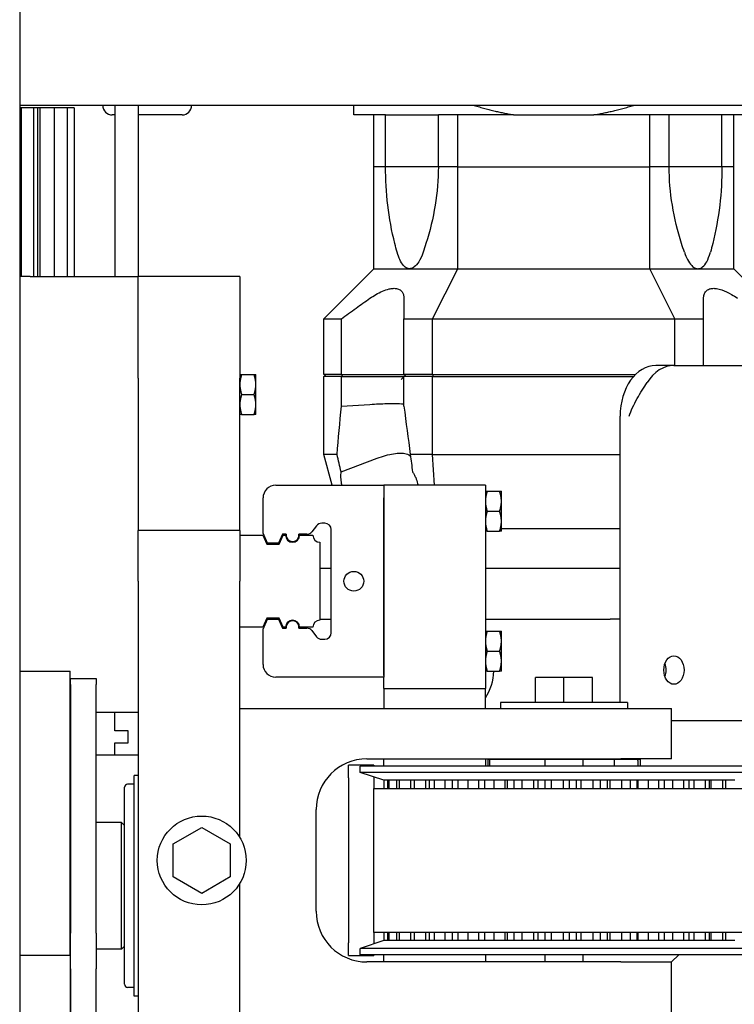
# Model space of a CAD drawing. Units: inches. Extents: x -44 to 366, y 56 to 349.
# Drawn here: x 205 to 212, y 126 to 135 of the extents above; entities that cross this region are included whole.
import ezdxf

# ---------------------------------------------------------------- set-up
doc = ezdxf.new("R2010")
doc.units = ezdxf.units.IN
doc.header["$LTSCALE"] = 25
doc.header["$MEASUREMENT"] = 0
doc.layers.add('FAI-VIS', color=7, linetype='Continuous', lineweight=30)

msp = doc.modelspace()

# ---------------------------------------------------------------- linework, layer by layer
at = {"layer": 'FAI-VIS'}
for p, q in [((205.205, 150.0731), (205.205, 79.4481)), ((229.4871, 134.6356), (205.205, 134.6356)), ((205.2191, 134.6101), (205.205, 134.6101)), ((205.2191, 134.6101), (205.2191, 132.9491)), ((205.3422, 134.6101), (205.2191, 134.6101)), ((205.3422, 134.6101), (205.3422, 132.9491)), ((205.3804, 134.6101), (205.3422, 134.6101)), ((205.3804, 134.6101), (205.3804, 132.9491)), ((205.4044, 134.6101), (205.3804, 134.6101)), ((205.4044, 134.6101), (205.4044, 132.9491)), ((205.543, 134.6101), (205.4044, 134.6101)), ((205.543, 134.6101), (205.543, 132.9491)), ((205.6731, 134.6101), (205.543, 134.6101)), ((205.6731, 134.6101), (205.6731, 132.9491)), ((205.7424, 134.6101), (205.6731, 134.6101)), ((205.7424, 134.6101), (205.7424, 132.9491)), ((206.14, 134.6356), (206.14, 132.9491)), ((206.3723, 134.6356), (206.3723, 132.9491)), ((206.14, 134.5418), (206.1162, 134.5418)), ((206.8037, 134.5418), (206.3723, 134.5418)), ((208.691, 134.5426), (208.4941, 134.5426)), ((208.807, 134.5426), (208.691, 134.5426)), ((208.691, 134.0308), (208.691, 134.5426)), ((208.807, 134.5426), (209.3266, 134.5426)), ((208.807, 134.0308), (208.807, 134.5426)), ((209.5177, 134.5426), (209.3266, 134.5426)), ((209.3266, 134.0308), (209.3266, 134.5426)), ((210.0669, 134.5426), (209.5177, 134.5426)), ((209.5177, 134.0308), (209.5177, 134.5426)), ((210.0669, 134.5426), (210.8583, 134.5426)), ((211.4075, 134.5426), (210.8583, 134.5426)), ((211.5986, 134.5426), (211.4075, 134.5426)), ((211.4075, 134.0308), (211.4075, 134.5426)), ((212.1182, 134.5426), (211.5986, 134.5426)), ((211.5986, 134.0308), (211.5986, 134.5426)), ((212.2343, 134.5426), (212.1182, 134.5426)), ((212.1182, 134.0308), (212.1182, 134.5426)), ((212.4311, 134.5426), (212.2343, 134.5426)), ((212.2343, 134.0308), (212.2343, 134.5426)), ((208.807, 134.0308), (208.691, 134.0308)), ((208.691, 133.0269), (208.691, 134.0308)), ((208.807, 134.0308), (208.691, 134.0308)), ((209.0707, 134.0308), (208.807, 134.0308)), ((209.3266, 134.0308), (209.0707, 134.0308)), ((209.5177, 134.0308), (209.3266, 134.0308)), ((209.5177, 134.0308), (209.3266, 134.0308)), ((209.5177, 134.0308), (211.4075, 134.0308)), ((209.5177, 133.0269), (209.5177, 134.0308)), ((209.5177, 134.0308), (211.4075, 134.0308)), ((211.5986, 134.0308), (211.4075, 134.0308)), ((211.4075, 133.0269), (211.4075, 134.0308)), ((211.5986, 134.0308), (211.4075, 134.0308)), ((211.8546, 134.0308), (211.5986, 134.0308)), ((212.1182, 134.0308), (211.8546, 134.0308)), ((212.2343, 134.0308), (212.1182, 134.0308)), ((212.2343, 134.0308), (212.1182, 134.0308)), ((212.2343, 133.0269), (212.2343, 134.0308)), ((208.1988, 132.5347), (208.691, 133.0269)), ((209.2693, 132.5347), (209.5177, 133.0269)), ((209.5177, 133.0269), (211.4075, 133.0269)), ((211.656, 132.5347), (211.4075, 133.0269)), ((212.7264, 132.5347), (212.2343, 133.0269)), ((205.3084, 132.9491), (205.205, 132.9491)), ((205.3084, 132.9491), (206.3723, 132.9491)), ((206.3723, 132.9442), (206.3723, 132.9491)), ((207.3723, 132.9491), (206.3723, 132.9491)), ((206.3723, 132.4491), (206.3723, 132.9442)), ((207.3723, 132.9491), (207.3723, 132.4491)), ((208.1988, 131.9835), (208.1988, 132.5347)), ((208.3713, 131.9835), (208.3713, 132.5347)), ((208.9878, 131.9835), (208.9878, 132.5347)), ((209.2693, 132.5347), (211.656, 132.5347)), ((209.2693, 131.9835), (209.2693, 132.5347)), ((211.656, 132.0741), (211.656, 132.5347)), ((211.9374, 132.0741), (211.9374, 132.5347)), ((206.3723, 131.9491), (206.3723, 132.4491)), ((207.3723, 132.4491), (207.3723, 131.9491)), ((207.3899, 131.9844), (207.5122, 131.9844)), ((207.5298, 131.886), (207.5298, 131.9844)), ((208.3713, 131.9835), (208.1988, 131.9835)), ((208.3713, 131.9835), (208.6532, 131.9835)), ((208.6532, 131.9835), (208.9878, 131.9835)), ((209.0074, 131.9835), (208.9877, 131.9639)), ((209.2693, 131.9835), (208.9878, 131.9835)), ((209.2693, 131.9835), (211.266, 131.9835)), ((211.6457, 132.0741), (211.4689, 132.0741)), ((211.6457, 132.0741), (213.0599, 132.0741)), ((206.3723, 131.9491), (206.3723, 130.4491)), ((207.3723, 130.4491), (207.3723, 131.9491)), ((207.5298, 131.6892), (207.5298, 131.886)), ((208.1988, 131.1961), (208.1988, 131.9639)), ((208.3713, 131.9639), (208.1988, 131.9639)), ((208.3713, 131.9639), (208.6531, 131.9639)), ((208.3713, 131.6721), (208.3713, 131.9639)), ((209.2693, 131.9639), (208.9877, 131.9639)), ((208.9877, 131.6721), (208.9877, 131.9639)), ((209.2693, 131.9639), (211.2475, 131.9639)), ((209.2693, 131.1961), (209.2693, 131.9639)), ((207.3899, 131.7876), (207.5122, 131.7876)), ((207.5298, 131.5907), (207.5298, 131.6892)), ((208.3713, 131.6721), (208.6531, 131.6905)), ((207.3899, 131.5907), (207.5122, 131.5907)), ((211.1154, 128.7541), (211.1154, 131.5741)), ((208.2805, 130.8939), (208.1988, 131.1961)), ((208.3289, 131.1961), (208.1988, 131.1961)), ((208.3693, 131.0251), (208.7233, 131.1603)), ((209.2693, 131.1961), (209.0498, 131.1961)), ((209.2693, 131.1961), (211.1154, 131.1961)), ((209.2899, 130.8939), (209.2693, 131.1961)), ((207.7257, 130.8939), (208.7896, 130.8939)), ((209.7896, 130.8939), (208.7896, 130.8939)), ((208.7896, 130.8939), (208.7896, 129.0042)), ((209.7896, 130.8939), (209.7896, 130.7689)), ((209.8072, 130.8351), (209.9295, 130.8351)), ((209.9471, 130.7367), (209.9471, 130.8351)), ((207.6007, 130.4213), (207.6007, 130.7689)), ((208.7896, 129.0189), (208.7896, 130.7689)), ((209.7896, 130.7689), (209.7896, 129.0189)), ((209.9471, 130.5398), (209.9471, 130.7367)), ((209.8072, 130.6382), (209.9295, 130.6382)), ((209.9471, 130.4414), (209.9471, 130.5398)), ((206.3723, 129.9491), (206.3723, 130.4491)), ((207.3723, 130.4491), (206.3723, 130.4491)), ((207.3723, 130.4491), (207.3723, 129.9491)), ((208.1281, 130.4957), (208.0817, 130.4361)), ((208.2089, 130.5199), (208.1778, 130.5199)), ((208.2719, 129.4412), (208.2719, 130.4569)), ((209.8072, 130.4414), (209.9295, 130.4414)), ((209.9471, 130.4678), (211.1154, 130.4678)), ((207.3723, 130.4018), (207.5982, 130.4018)), ((207.5982, 130.4018), (207.6364, 130.3133)), ((207.643, 130.3233), (207.6007, 130.4213)), ((207.7912, 130.4118), (207.753, 130.3233)), ((207.7596, 130.3133), (207.7977, 130.4018)), ((207.8293, 130.4118), (207.7912, 130.4118)), ((207.7977, 130.4018), (207.8217, 130.4018)), ((208.032, 130.4118), (207.9527, 130.4118)), ((207.9603, 130.4018), (208.0904, 130.4018)), ((208.1597, 130.3325), (208.1597, 129.5657)), ((207.6364, 130.3133), (207.7596, 130.3133)), ((207.753, 130.3233), (207.643, 130.3233)), ((208.2719, 130.0741), (208.1597, 130.0741)), ((211.1154, 130.0741), (209.7896, 130.0741)), ((206.3723, 129.9491), (206.3723, 124.4491)), ((207.3723, 127.4244), (207.3723, 129.9491)), ((207.6364, 129.5849), (207.5982, 129.4963)), ((207.6007, 129.4769), (207.643, 129.5749)), ((207.6317, 129.5741), (207.6426, 129.5741)), ((207.7596, 129.5849), (207.6364, 129.5849)), ((207.643, 129.5749), (207.753, 129.5749)), ((207.753, 129.5749), (207.7912, 129.4863)), ((207.7533, 129.5741), (207.7642, 129.5741)), ((207.7977, 129.4963), (207.7596, 129.5849)), ((208.1597, 129.5741), (208.2719, 129.5741)), ((209.7896, 129.5741), (210.6652, 129.5741)), ((210.6652, 129.5741), (211.0187, 129.5741)), ((211.1154, 129.5741), (211.0187, 129.5741)), ((207.5982, 129.4963), (207.3723, 129.4963)), ((207.6007, 129.1292), (207.6007, 129.4769)), ((207.7912, 129.4863), (207.8293, 129.4863)), ((207.8217, 129.4963), (207.7977, 129.4963)), ((207.9527, 129.4863), (208.032, 129.4863)), ((208.0904, 129.4963), (207.9603, 129.4963)), ((208.0817, 129.4621), (208.1281, 129.4025)), ((208.1778, 129.3782), (208.2089, 129.3782)), ((209.8072, 129.4571), (209.9295, 129.4571)), ((209.9471, 129.3587), (209.9471, 129.4571)), ((209.9471, 129.1618), (209.9471, 129.3587)), ((209.8072, 129.2602), (209.9295, 129.2602)), ((209.9471, 129.0634), (209.9471, 129.1618)), ((205.205, 129.0647), (205.7025, 129.0647)), ((205.7025, 126.2655), (205.7025, 129.0647)), ((205.7063, 128.9302), (205.7063, 128.9907)), ((205.7063, 128.9907), (205.9563, 128.9907)), ((205.9563, 128.9907), (205.9563, 128.9302)), ((208.7896, 129.0042), (207.7257, 129.0042)), ((208.7896, 128.8939), (208.7896, 129.0042)), ((209.7896, 129.0189), (209.7896, 128.8939)), ((209.8072, 129.0634), (209.9295, 129.0634)), ((210.5626, 128.9997), (210.2816, 128.9997)), ((210.2816, 128.7541), (210.2816, 128.9997)), ((210.8436, 128.9997), (210.5626, 128.9997)), ((210.5626, 128.7541), (210.5626, 128.9997)), ((210.8436, 128.7541), (210.8436, 128.9997)), ((205.7063, 128.9302), (205.7063, 126.4839)), ((205.9563, 126.4839), (205.9563, 128.9302)), ((208.7896, 128.8939), (208.7896, 128.6966)), ((208.7896, 128.8939), (209.7896, 128.8939)), ((209.7896, 128.6966), (209.7896, 128.8939)), ((207.3723, 128.6966), (211.1226, 128.6966)), ((211.1876, 128.7541), (209.9376, 128.7541)), ((209.9376, 128.7541), (209.9376, 128.6966)), ((211.1226, 128.6966), (211.6226, 128.6966)), ((211.1876, 128.7541), (211.1876, 128.6966)), ((211.6226, 128.1991), (211.6226, 128.6966)), ((205.7025, 128.6581), (205.7063, 128.6581)), ((205.9563, 128.6581), (206.3723, 128.6581)), ((206.14, 128.4763), (206.14, 128.6581)), ((213.0599, 128.5741), (211.6226, 128.5741)), ((206.2739, 128.4763), (206.14, 128.4763)), ((206.2739, 128.3582), (206.2739, 128.4763)), ((206.14, 128.3582), (206.2739, 128.3582)), ((206.14, 128.2401), (206.14, 128.3582)), ((205.7025, 128.2401), (205.7063, 128.2401)), ((205.9563, 128.2401), (206.3723, 128.2401)), ((208.6226, 128.1991), (211.1226, 128.1991)), ((208.7896, 128.1291), (208.7896, 128.1991)), ((209.7896, 128.1991), (209.7896, 128.1291)), ((209.8327, 128.1291), (209.8327, 128.1991)), ((210.3751, 128.1991), (210.3751, 128.1291)), ((210.7501, 128.1991), (210.7501, 128.1291)), ((211.6226, 128.1991), (211.1226, 128.1991)), ((211.2894, 128.1843), (211.2894, 128.1991)), ((208.4412, 128.0116), (208.4412, 128.1366)), ((208.6912, 128.1366), (208.4412, 128.1366)), ((212.5676, 128.1291), (208.5576, 128.1291)), ((208.5576, 128.0666), (208.5576, 128.1291)), ((208.6912, 128.1366), (208.6912, 128.1291)), ((211.3126, 128.1916), (209.8126, 128.1916)), ((209.8126, 128.1916), (209.8126, 128.1291)), ((211.061, 128.1291), (211.061, 128.1843)), ((211.2894, 128.1843), (211.2894, 128.1291)), ((211.3126, 128.1916), (211.3126, 128.1291)), ((206.3323, 125.8626), (206.3323, 128.0356)), ((206.3723, 128.0356), (206.3323, 128.0356)), ((208.4412, 128.0116), (208.4412, 126.3866)), ((212.5676, 128.0666), (208.5576, 128.0666)), ((208.7896, 127.9891), (208.5576, 128.0666)), ((208.6912, 128.022), (208.6912, 128.0116)), ((208.6912, 128.0116), (208.6912, 127.9078)), ((206.2373, 125.9791), (206.2373, 127.9191)), ((206.3323, 127.9491), (206.2673, 127.9491)), ((208.6912, 127.9078), (212.434, 127.9078)), ((208.6912, 126.4904), (208.6912, 127.9078)), ((208.7903, 127.9891), (208.7896, 127.9891)), ((208.7903, 127.9891), (208.7903, 127.9078)), ((208.7939, 127.9891), (208.7903, 127.9891)), ((208.7939, 127.9078), (208.7939, 127.9891)), ((208.826, 127.9891), (208.7939, 127.9891)), ((208.826, 127.9891), (208.826, 127.9078)), ((208.8422, 127.9891), (208.826, 127.9891)), ((208.8422, 127.9078), (208.8422, 127.9891)), ((208.9145, 127.9891), (208.8422, 127.9891)), ((208.9145, 127.9891), (208.9145, 127.9078)), ((208.9428, 127.9891), (208.9145, 127.9891)), ((208.9428, 127.9078), (208.9428, 127.9891)), ((209.053, 127.9891), (208.9428, 127.9891)), ((209.053, 127.9891), (209.053, 127.9078)), ((209.0926, 127.9891), (209.053, 127.9891)), ((209.0926, 127.9078), (209.0926, 127.9891)), ((209.2374, 127.9891), (209.0926, 127.9891)), ((209.203, 127.9078), (209.203, 127.9891)), ((209.2374, 127.9891), (209.2374, 127.9078)), ((209.287, 127.9891), (209.2374, 127.9891)), ((209.287, 127.9078), (209.287, 127.9891)), ((209.4621, 127.9891), (209.287, 127.9891)), ((209.3939, 127.9078), (209.3939, 127.9891)), ((209.4621, 127.9891), (209.4621, 127.9078)), ((209.5202, 127.9891), (209.4621, 127.9891)), ((209.5202, 127.9078), (209.5202, 127.9891)), ((209.7202, 127.9891), (209.5202, 127.9891)), ((209.6203, 127.9078), (209.6203, 127.9891)), ((209.7202, 127.9891), (209.7202, 127.9078)), ((209.7851, 127.9891), (209.7202, 127.9891)), ((209.7851, 127.9078), (209.7851, 127.9891)), ((210.0039, 127.9891), (209.7851, 127.9891)), ((209.8753, 127.9078), (209.8753, 127.9891)), ((209.9847, 127.9078), (209.9847, 127.9891)), ((210.0039, 127.9891), (210.0039, 127.9078)), ((210.0736, 127.9891), (210.0039, 127.9891)), ((210.0736, 127.9078), (210.0736, 127.9891)), ((210.3045, 127.9891), (210.0736, 127.9891)), ((210.1512, 127.9078), (210.1512, 127.9891)), ((210.2667, 127.9078), (210.2667, 127.9891)), ((210.3045, 127.9891), (210.3045, 127.9078)), ((210.377, 127.9891), (210.3045, 127.9891)), ((210.377, 127.9078), (210.377, 127.9891)), ((210.6131, 127.9891), (210.377, 127.9891)), ((210.4396, 127.9078), (210.4396, 127.9891)), ((210.5576, 127.9078), (210.5576, 127.9891)), ((210.6131, 127.9891), (210.6131, 127.9078)), ((210.686, 127.9891), (210.6131, 127.9891)), ((210.686, 127.9078), (210.686, 127.9891)), ((210.92, 127.9891), (210.686, 127.9891)), ((210.7318, 127.9078), (210.7318, 127.9891)), ((210.8488, 127.9078), (210.8488, 127.9891)), ((210.92, 127.9891), (210.92, 127.9078)), ((210.9913, 127.9891), (210.92, 127.9891)), ((210.9913, 127.9078), (210.9913, 127.9891)), ((211.2162, 127.9891), (210.9913, 127.9891)), ((211.0187, 127.9078), (211.0187, 127.9891)), ((211.1312, 127.9078), (211.1312, 127.9891)), ((211.2162, 127.9891), (211.2162, 127.9078)), ((211.2835, 127.9891), (211.2162, 127.9891)), ((211.2835, 127.9078), (211.2835, 127.9891)), ((211.4924, 127.9891), (211.2835, 127.9891)), ((211.2919, 127.9078), (211.2919, 127.9891)), ((211.3964, 127.9078), (211.3964, 127.9891)), ((211.4924, 127.9891), (211.4924, 127.9078)), ((211.5538, 127.9891), (211.4924, 127.9891)), ((211.5538, 127.9078), (211.5538, 127.9891)), ((211.7405, 127.9891), (211.5538, 127.9891)), ((211.6362, 127.9078), (211.6362, 127.9891)), ((211.7405, 127.9891), (211.7405, 127.9078)), ((211.794, 127.9891), (211.7405, 127.9891)), ((211.794, 127.9078), (211.794, 127.9891)), ((211.9527, 127.9891), (211.794, 127.9891)), ((211.8434, 127.9078), (211.8434, 127.9891)), ((211.9527, 127.9891), (211.9527, 127.9078)), ((211.9968, 127.9891), (211.9527, 127.9891)), ((211.9968, 127.9078), (211.9968, 127.9891)), ((212.1227, 127.9891), (211.9968, 127.9891)), ((212.0117, 127.9078), (212.0117, 127.9891)), ((212.1227, 127.9891), (212.1227, 127.9078)), ((212.1561, 127.9891), (212.1227, 127.9891)), ((212.1561, 127.9078), (212.1561, 127.9891)), ((212.2453, 127.9891), (212.1561, 127.9891)), ((208.1226, 126.6991), (208.1226, 127.6991)), ((206.2073, 127.5741), (205.9563, 127.5741)), ((206.2073, 126.3241), (206.2073, 127.5741)), ((206.2373, 127.5441), (206.2073, 127.5741)), ((206.7163, 127.3613), (206.9973, 127.5236)), ((206.9973, 127.5236), (207.2783, 127.3613)), ((206.7163, 127.0369), (206.7163, 127.3613)), ((207.2783, 127.3613), (207.2783, 127.0369)), ((206.9973, 126.8746), (206.7163, 127.0369)), ((207.2783, 127.0369), (206.9973, 126.8746)), ((207.3723, 124.4491), (207.3723, 126.9737)), ((205.7063, 126.1313), (205.7063, 126.4839)), ((205.9563, 126.4839), (205.9563, 126.1313)), ((208.6912, 126.4904), (208.6912, 126.3866)), ((212.434, 126.4904), (208.6912, 126.4904)), ((208.7903, 126.4904), (208.7903, 126.4091)), ((208.7939, 126.4091), (208.7939, 126.4904)), ((208.826, 126.4904), (208.826, 126.4091)), ((208.8422, 126.4091), (208.8422, 126.4904)), ((208.9145, 126.4904), (208.9145, 126.4091)), ((208.9428, 126.4091), (208.9428, 126.4904)), ((209.053, 126.4904), (209.053, 126.4091)), ((209.0926, 126.4091), (209.0926, 126.4904)), ((209.203, 126.4091), (209.203, 126.4904)), ((209.2374, 126.4904), (209.2374, 126.4091)), ((209.287, 126.4091), (209.287, 126.4904)), ((209.3939, 126.4091), (209.3939, 126.4904)), ((209.4621, 126.4904), (209.4621, 126.4091)), ((209.5202, 126.4091), (209.5202, 126.4904)), ((209.6203, 126.4091), (209.6203, 126.4904)), ((209.7202, 126.4904), (209.7202, 126.4091)), ((209.7851, 126.4091), (209.7851, 126.4904)), ((209.8753, 126.4091), (209.8753, 126.4904)), ((209.9847, 126.4091), (209.9847, 126.4904)), ((210.0039, 126.4904), (210.0039, 126.4091)), ((210.0736, 126.4091), (210.0736, 126.4904)), ((210.1512, 126.4091), (210.1512, 126.4904)), ((210.2667, 126.4091), (210.2667, 126.4904)), ((210.3045, 126.4904), (210.3045, 126.4091)), ((210.377, 126.4091), (210.377, 126.4904)), ((210.4396, 126.4091), (210.4396, 126.4904)), ((210.5576, 126.4091), (210.5576, 126.4904)), ((210.6131, 126.4904), (210.6131, 126.4091)), ((210.686, 126.4091), (210.686, 126.4904)), ((210.7318, 126.4091), (210.7318, 126.4904)), ((210.8488, 126.4091), (210.8488, 126.4904)), ((210.92, 126.4904), (210.92, 126.4091)), ((210.9913, 126.4091), (210.9913, 126.4904)), ((211.0187, 126.4091), (211.0187, 126.4904)), ((211.1312, 126.4091), (211.1312, 126.4904)), ((211.2162, 126.4904), (211.2162, 126.4091)), ((211.2835, 126.4091), (211.2835, 126.4904)), ((211.2919, 126.4091), (211.2919, 126.4904)), ((211.3964, 126.4091), (211.3964, 126.4904)), ((211.4924, 126.4904), (211.4924, 126.4091)), ((211.5538, 126.4091), (211.5538, 126.4904)), ((211.6362, 126.4091), (211.6362, 126.4904)), ((211.7405, 126.4904), (211.7405, 126.4091)), ((211.794, 126.4091), (211.794, 126.4904)), ((211.8434, 126.4091), (211.8434, 126.4904)), ((211.9527, 126.4904), (211.9527, 126.4091)), ((211.9968, 126.4091), (211.9968, 126.4904)), ((212.0117, 126.4091), (212.0117, 126.4904)), ((212.1227, 126.4904), (212.1227, 126.4091)), ((212.1561, 126.4091), (212.1561, 126.4904)), ((208.4412, 126.2616), (208.4412, 126.3866)), ((208.7896, 126.4091), (208.5576, 126.3316)), ((208.6912, 126.3866), (208.6912, 126.3762)), ((208.7903, 126.4091), (208.7896, 126.4091)), ((208.7939, 126.4091), (208.7903, 126.4091)), ((208.826, 126.4091), (208.7939, 126.4091)), ((208.8422, 126.4091), (208.826, 126.4091)), ((208.9145, 126.4091), (208.8422, 126.4091)), ((208.9428, 126.4091), (208.9145, 126.4091)), ((209.053, 126.4091), (208.9428, 126.4091)), ((209.0926, 126.4091), (209.053, 126.4091)), ((209.2374, 126.4091), (209.0926, 126.4091)), ((209.287, 126.4091), (209.2374, 126.4091)), ((209.4621, 126.4091), (209.287, 126.4091)), ((209.5202, 126.4091), (209.4621, 126.4091)), ((209.7202, 126.4091), (209.5202, 126.4091)), ((209.7851, 126.4091), (209.7202, 126.4091)), ((210.0039, 126.4091), (209.7851, 126.4091)), ((210.0736, 126.4091), (210.0039, 126.4091)), ((210.3045, 126.4091), (210.0736, 126.4091)), ((210.377, 126.4091), (210.3045, 126.4091)), ((210.6131, 126.4091), (210.377, 126.4091)), ((210.686, 126.4091), (210.6131, 126.4091)), ((210.92, 126.4091), (210.686, 126.4091)), ((210.9913, 126.4091), (210.92, 126.4091)), ((211.2162, 126.4091), (210.9913, 126.4091)), ((211.2835, 126.4091), (211.2162, 126.4091)), ((211.4924, 126.4091), (211.2835, 126.4091)), ((211.5538, 126.4091), (211.4924, 126.4091)), ((211.7405, 126.4091), (211.5538, 126.4091)), ((211.794, 126.4091), (211.7405, 126.4091)), ((211.9527, 126.4091), (211.794, 126.4091)), ((211.9968, 126.4091), (211.9527, 126.4091)), ((212.1227, 126.4091), (211.9968, 126.4091)), ((212.1561, 126.4091), (212.1227, 126.4091)), ((212.2453, 126.4091), (212.1561, 126.4091)), ((205.205, 126.2655), (205.7025, 126.2655)), ((205.7025, 126.2655), (205.7025, 124.8333)), ((206.2073, 126.3241), (205.9563, 126.3241)), ((206.2373, 126.3541), (206.2073, 126.3241)), ((208.4412, 126.2616), (208.6912, 126.2616)), ((212.5676, 126.3316), (208.5576, 126.3316)), ((208.5576, 126.2691), (208.5576, 126.3316)), ((212.5676, 126.2691), (208.5576, 126.2691)), ((208.6912, 126.2691), (208.6912, 126.2616)), ((208.7896, 126.1991), (208.7896, 126.2691)), ((209.7896, 126.2691), (209.7896, 126.1991)), ((210.3751, 126.2691), (210.3751, 126.1991)), ((210.7501, 126.2691), (210.7501, 126.1991)), ((211.6923, 126.2691), (211.6223, 126.1991)), ((211.1226, 126.1991), (208.6226, 126.1991)), ((211.1226, 126.1991), (211.6226, 126.1991)), ((211.6226, 125.7016), (211.6226, 126.1991)), ((205.7063, 126.1313), (205.7063, 124.9944)), ((205.9563, 124.9944), (205.9563, 126.1313)), ((206.3323, 125.9491), (206.2673, 125.9491)), ((206.3723, 125.8626), (206.3323, 125.8626))]:
    msp.add_line(p, q, dxfattribs=at)
for centre, radius in [((208.4943, 129.9491), 0.097), ((206.9973, 127.1991), 0.4375)]:
    msp.add_circle(centre, radius, dxfattribs=at)
for centre, radius, start, end in [((206.1162, 134.6356), 0.0937, 180, 270), ((206.8037, 134.6356), 0.0937, 270, 0), ((207.7257, 130.7689), 0.125, 90, 180), ((208.032, 130.4748), 0.063, 270, 322.08426), ((208.1778, 130.4569), 0.063, 90, 142.08426), ((208.2089, 130.4569), 0.063, 0, 90), ((207.891, 130.4018), 0.0693, 180, 0), ((207.891, 130.4018), 0.0625, 170.7931, 9.2069), ((208.1597, 130.4018), 0.0693, 180, 270), ((207.891, 129.4963), 0.0693, 0, 180), ((207.891, 129.4963), 0.0625, 350.7931, 189.2069), ((208.1597, 129.4963), 0.0693, 90, 180), ((208.032, 129.4233), 0.063, 37.91574, 90), ((208.1778, 129.4412), 0.063, 217.91574, 270), ((208.2089, 129.4412), 0.063, 270, 0), ((207.7257, 129.1292), 0.125, 180, 270), ((209.3723, 129.0741), 0.5, 326.57896, 358.77373), ((208.6226, 127.6991), 0.5, 90, 180), ((206.2673, 127.9191), 0.03, 90, 180), ((208.6226, 126.6991), 0.5, 180, 270), ((206.2673, 125.9791), 0.03, 180, 270)]:
    msp.add_arc(centre, radius, start, end, dxfattribs=at)
for centre, major_axis, ratio, start_param, end_param in [((225.9109, 127.4174), (-18.6809, 0), 0.707107, 5.93023, 5.931817), ((211.4689, 131.5741), (0, 0.5), 0.707107, 0, 1.570796), ((211.6457, 131.5741), (0, 0.5), 0.707107, 0, 0.848062), ((204.4413, 127.4174), (-13.2094, -13.2094), 0.00001, 1.920002, 1.92158), ((211.4689, 129.0741), (0, 0.1405), 0.707107, 4.238236, 5.186542)]:
    msp.add_ellipse(centre, major_axis=major_axis, ratio=ratio, start_param=start_param, end_param=end_param, dxfattribs=at)
msp.add_ellipse((211.6457, 129.0741), major_axis=(0, -0.1405), ratio=0.707107, dxfattribs=at)
for points, weights in [([(208.4941, 134.5426), (208.4941, 134.5738), (208.4941, 134.6356)], [1.60177656656, 1.58693623429, 1.5583464524]), ([(209.6791, 134.6356), (209.8782, 134.5738), (210.0669, 134.5426)], [1.5583464524, 1.58693623429, 1.60177656656]), ([(210.8583, 134.5426), (211.047, 134.5738), (211.2461, 134.6356)], [1.60177656656, 1.58693623429, 1.5583464524]), ([(207.3723, 131.9844), (207.3723, 131.9844), (207.3899, 131.9844)], [1, 1.0379548493, 1]), ([(207.3899, 131.9844), (207.3723, 131.9317), (207.3723, 131.886)], [1, 1.0379548493, 1]), ([(207.5122, 131.9844), (207.5298, 131.9844), (207.5298, 131.9844)], [1, 1.0379548493, 1]), ([(207.5298, 131.886), (207.5298, 131.9317), (207.5122, 131.9844)], [1, 1.0379548493, 1]), ([(207.3723, 131.886), (207.3723, 131.8403), (207.3899, 131.7876)], [1, 1.0379548493, 1]), ([(207.5122, 131.7876), (207.5298, 131.8403), (207.5298, 131.886)], [1, 1.0379548493, 1]), ([(207.3899, 131.7876), (207.3723, 131.7349), (207.3723, 131.6892)], [1, 1.0379548493, 1]), ([(207.5298, 131.6892), (207.5298, 131.7349), (207.5122, 131.7876)], [1, 1.0379548493, 1]), ([(207.3723, 131.6892), (207.3723, 131.6435), (207.3899, 131.5907)], [1, 1.0379548493, 1]), ([(207.5122, 131.5907), (207.5298, 131.6435), (207.5298, 131.6892)], [1, 1.0379548493, 1]), ([(207.3899, 131.5907), (207.3723, 131.5907), (207.3723, 131.5907)], [1, 1.0379548493, 1]), ([(207.5298, 131.5907), (207.5298, 131.5907), (207.5122, 131.5907)], [1, 1.0379548493, 1]), ([(209.7896, 130.8351), (209.7896, 130.8351), (209.8072, 130.8351)], [1, 1.0379548493, 1]), ([(209.8072, 130.8351), (209.7896, 130.7824), (209.7896, 130.7367)], [1, 1.0379548493, 1]), ([(209.9295, 130.8351), (209.9471, 130.8351), (209.9471, 130.8351)], [1, 1.0379548493, 1]), ([(209.9471, 130.7367), (209.9471, 130.7824), (209.9295, 130.8351)], [1, 1.0379548493, 1]), ([(209.7896, 130.7367), (209.7896, 130.691), (209.8072, 130.6382)], [1, 1.0379548493, 1]), ([(209.9295, 130.6382), (209.9471, 130.691), (209.9471, 130.7367)], [1, 1.0379548493, 1]), ([(209.8072, 130.6382), (209.7896, 130.5855), (209.7896, 130.5398)], [1, 1.0379548493, 1]), ([(209.9471, 130.5398), (209.9471, 130.5855), (209.9295, 130.6382)], [1, 1.0379548493, 1]), ([(209.7896, 130.5398), (209.7896, 130.4941), (209.8072, 130.4414)], [1, 1.0379548493, 1]), ([(209.9295, 130.4414), (209.9471, 130.4941), (209.9471, 130.5398)], [1, 1.0379548493, 1]), ([(209.8072, 130.4414), (209.7896, 130.4414), (209.7896, 130.4414)], [1, 1.0379548493, 1]), ([(209.9471, 130.4414), (209.9471, 130.4414), (209.9295, 130.4414)], [1, 1.0379548493, 1]), ([(209.7896, 129.4571), (209.7896, 129.4571), (209.8072, 129.4571)], [1, 1.0379548493, 1]), ([(209.8072, 129.4571), (209.7896, 129.4044), (209.7896, 129.3587)], [1, 1.0379548493, 1]), ([(209.9295, 129.4571), (209.9471, 129.4571), (209.9471, 129.4571)], [1, 1.0379548493, 1]), ([(209.9471, 129.3587), (209.9471, 129.4044), (209.9295, 129.4571)], [1, 1.0379548493, 1]), ([(209.7896, 129.3587), (209.7896, 129.313), (209.8072, 129.2602)], [1, 1.0379548493, 1]), ([(209.9295, 129.2602), (209.9471, 129.313), (209.9471, 129.3587)], [1, 1.0379548493, 1]), ([(209.8072, 129.2602), (209.7896, 129.2075), (209.7896, 129.1618)], [1, 1.0379548493, 1]), ([(209.9471, 129.1618), (209.9471, 129.2075), (209.9295, 129.2602)], [1, 1.0379548493, 1]), ([(209.7896, 129.1618), (209.7896, 129.1161), (209.8072, 129.0634)], [1, 1.0379548493, 1]), ([(209.9295, 129.0634), (209.9471, 129.1161), (209.9471, 129.1618)], [1, 1.0379548493, 1]), ([(209.8072, 129.0634), (209.7896, 129.0634), (209.7896, 129.0634)], [1, 1.0379548493, 1]), ([(209.9471, 129.0634), (209.9471, 129.0634), (209.9295, 129.0634)], [1, 1.0379548493, 1])]:
    msp.add_rational_spline(points, weights, degree=2, dxfattribs=at)
for points, knots in [([(208.9207, 133.1882), (208.9126, 133.2166), (208.905, 133.2453), (208.8671, 133.3976), (208.8441, 133.5247), (208.8141, 133.7793), (208.807, 133.9069), (208.807, 134.0308)], [-3.150686, -3.150686, -3.150686, -3.150686, -2.929999, -2.929999, -1.986194, -1.986194, -1.042388, -1.042388, -1.042388, -1.042388]), ([(209.3266, 134.0308), (209.3266, 133.9069), (209.316, 133.7793), (209.274, 133.5247), (209.2427, 133.3976), (209.1955, 133.2453), (209.1862, 133.2167), (209.1766, 133.1882)], [-3.775013, -3.775013, -3.775013, -3.775013, -2.831259, -2.831259, -1.887506, -1.887506, -1.666722, -1.666722, -1.666722, -1.666722]), ([(211.7487, 133.1882), (211.739, 133.2166), (211.7297, 133.2453), (211.6825, 133.3976), (211.6512, 133.5247), (211.6092, 133.7793), (211.5986, 133.9069), (211.5986, 134.0308)], [-3.150686, -3.150686, -3.150686, -3.150686, -2.929999, -2.929999, -1.986194, -1.986194, -1.042388, -1.042388, -1.042388, -1.042388]), ([(212.1182, 134.0308), (212.1182, 133.9069), (212.1111, 133.7793), (212.0811, 133.5247), (212.0582, 133.3976), (212.0202, 133.2453), (212.0126, 133.2167), (212.0046, 133.1882)], [-3.775013, -3.775013, -3.775013, -3.775013, -2.831259, -2.831259, -1.887506, -1.887506, -1.666722, -1.666722, -1.666722, -1.666722]), ([(209.0428, 133.0269), (209.0344, 133.0269), (209.026, 133.0286), (209.0054, 133.0371), (208.994, 133.0459), (208.969, 133.0732), (208.9565, 133.0942), (208.9372, 133.1364), (208.9286, 133.1599), (208.9207, 133.1882)], [6.162994, 6.162994, 6.162994, 6.162994, 6.335417, 6.335417, 6.596011, 6.596011, 6.970856, 6.970856, 7.29212, 7.29212, 7.29212, 7.29212]), ([(209.1766, 133.1882), (209.1637, 133.1501), (209.1494, 133.1196), (209.1203, 133.073), (209.1052, 133.0557), (209.0779, 133.0354), (209.0653, 133.0295), (209.049, 133.0271), (209.0459, 133.0269), (209.0428, 133.0269)], [5.123971, 5.123971, 5.123971, 5.123971, 5.48377, 5.48377, 5.834287, 5.834287, 6.100019, 6.100019, 6.162994, 6.162994, 6.162994, 6.162994]), ([(211.7487, 133.1882), (211.7582, 133.1599), (211.7684, 133.1364), (211.7905, 133.0942), (211.8046, 133.0732), (211.832, 133.0459), (211.8441, 133.0371), (211.8654, 133.0286), (211.8739, 133.0269), (211.8824, 133.0269)], [-7.29212, -7.29212, -7.29212, -7.29212, -6.970856, -6.970856, -6.596011, -6.596011, -6.335417, -6.335417, -6.162994, -6.162994, -6.162994, -6.162994]), ([(211.8824, 133.0269), (211.8855, 133.0269), (211.8886, 133.0271), (211.9047, 133.0295), (211.9167, 133.0354), (211.9422, 133.0557), (211.956, 133.073), (211.9816, 133.1196), (211.9938, 133.1501), (212.0046, 133.1882)], [-6.162994, -6.162994, -6.162994, -6.162994, -6.100019, -6.100019, -5.834287, -5.834287, -5.48377, -5.48377, -5.123971, -5.123971, -5.123971, -5.123971]), ([(208.691, 133.0269), (208.7375, 133.0269), (208.7904, 133.0268), (208.9082, 133.0268), (208.9729, 133.0269), (209.0428, 133.0269)], [0.000001, 0.000001, 0.000001, 0.000001, 0.753714, 0.753714, 1.507427, 1.507427, 1.507427, 1.507427]), ([(209.0428, 133.0269), (209.1128, 133.0269), (209.1878, 133.0268), (209.3467, 133.0268), (209.4305, 133.0269), (209.5177, 133.0269)], [0.000001, 0.000001, 0.000001, 0.000001, 0.753714, 0.753714, 1.507427, 1.507427, 1.507427, 1.507427]), ([(211.4075, 133.0269), (211.4948, 133.0269), (211.5785, 133.0268), (211.7374, 133.0268), (211.8125, 133.0269), (211.8824, 133.0269)], [0.000001, 0.000001, 0.000001, 0.000001, 0.753714, 0.753714, 1.507427, 1.507427, 1.507427, 1.507427]), ([(211.8824, 133.0269), (211.9523, 133.0269), (212.017, 133.0268), (212.1348, 133.0268), (212.1877, 133.0269), (212.2343, 133.0269)], [0.000001, 0.000001, 0.000001, 0.000001, 0.753714, 0.753714, 1.507427, 1.507427, 1.507427, 1.507427]), ([(208.6532, 132.7353), (208.6721, 132.7485), (208.6916, 132.761), (208.7333, 132.7852), (208.7557, 132.7966), (208.7997, 132.8156), (208.8213, 132.8229), (208.8562, 132.831), (208.8698, 132.8329), (208.8946, 132.834), (208.9058, 132.8332), (208.9288, 132.8287), (208.9399, 132.8243), (208.9659, 132.8075), (208.9766, 132.7918), (208.9861, 132.7617), (208.9878, 132.7488), (208.9878, 132.7353)], [-1.45289, -1.45289, -1.45289, -1.45289, -1.27685, -1.27685, -1.080642, -1.080642, -0.886526, -0.886526, -0.752073, -0.752073, -0.625478, -0.625478, -0.465385, -0.465385, -0.181018, -0.181018, -0.000025, -0.000025, -0.000025, -0.000025]), ([(211.9374, 132.7353), (211.9374, 132.7485), (211.939, 132.761), (211.9464, 132.7852), (211.9526, 132.7966), (211.9703, 132.8156), (211.9816, 132.8229), (212.0055, 132.831), (212.0164, 132.8329), (212.0398, 132.834), (212.052, 132.8332), (212.0812, 132.8287), (212.0984, 132.8243), (212.1477, 132.8075), (212.1802, 132.7918), (212.2325, 132.7617), (212.2525, 132.7488), (212.2721, 132.7353)], [-1.45289, -1.45289, -1.45289, -1.45289, -1.27685, -1.27685, -1.080642, -1.080642, -0.886526, -0.886526, -0.752073, -0.752073, -0.625478, -0.625478, -0.465385, -0.465385, -0.181019, -0.181019, -0.000025, -0.000025, -0.000025, -0.000025]), ([(208.3713, 132.5347), (208.4192, 132.5697), (208.4675, 132.6045), (208.5614, 132.6713), (208.6072, 132.7035), (208.6532, 132.7353)], [-0.8784109, -0.8784109, -0.8784109, -0.8784109, -0.4257773, -0.4257773, -0.0001283, -0.0001283, -0.0001283, -0.0001283]), ([(208.9878, 132.7353), (208.9878, 132.7035), (208.9878, 132.6713), (208.9878, 132.6045), (208.9878, 132.5697), (208.9878, 132.5347)], [-0.8782188, -0.8782188, -0.8782188, -0.8782188, -0.4526382, -0.4526382, -0.0000426, -0.0000426, -0.0000426, -0.0000426]), ([(211.9374, 132.5347), (211.9374, 132.5697), (211.9374, 132.6045), (211.9374, 132.6713), (211.9374, 132.7035), (211.9374, 132.7353)], [-0.8784109, -0.8784109, -0.8784109, -0.8784109, -0.4257773, -0.4257773, -0.0001283, -0.0001283, -0.0001283, -0.0001283]), ([(208.1988, 132.5347), (208.2245, 132.5347), (208.2517, 132.5347), (208.3093, 132.5347), (208.3395, 132.5347), (208.3713, 132.5347)], [0.000001, 0.000001, 0.000001, 0.000001, 0.4195329, 0.4195329, 0.8390644, 0.8390644, 0.8390644, 0.8390644]), ([(208.9878, 132.5347), (209.0328, 132.5347), (209.0788, 132.5347), (209.1727, 132.5347), (209.2206, 132.5347), (209.2693, 132.5347)], [0.0001165, 0.0001165, 0.0001165, 0.0001165, 0.419649, 0.419649, 0.8391819, 0.8391819, 0.8391819, 0.8391819]), ([(211.656, 132.5347), (211.7047, 132.5347), (211.7525, 132.5347), (211.8464, 132.5347), (211.8924, 132.5347), (211.9374, 132.5347)], [0.000001, 0.000001, 0.000001, 0.000001, 0.4195329, 0.4195329, 0.8390644, 0.8390644, 0.8390644, 0.8390644]), ([(208.6531, 131.9639), (208.6692, 131.9639), (208.6854, 131.9639), (208.7173, 131.9639), (208.7331, 131.9639), (208.7589, 131.9639), (208.7691, 131.9639), (208.7923, 131.9639), (208.8053, 131.9639), (208.8249, 131.9639), (208.8319, 131.9639), (208.857, 131.9639), (208.8741, 131.9639), (208.9052, 131.9639), (208.9192, 131.9639), (208.936, 131.9639), (208.9403, 131.9639), (208.9514, 131.9639), (208.9577, 131.9639), (208.9671, 131.9639), (208.9707, 131.9639), (208.9783, 131.9639), (208.9818, 131.9639), (208.9865, 131.9639), (208.9877, 131.9639), (208.9877, 131.9639)], [-1.335361, -1.335361, -1.335361, -1.335361, -1.212376, -1.212376, -1.089417, -1.089417, -1.007458, -1.007458, -0.898206, -0.898206, -0.835701, -0.835701, -0.66783, -0.66783, -0.49996, -0.49996, -0.437419, -0.437419, -0.328102, -0.328102, -0.246093, -0.246093, -0.123061, -0.123061, -0.000001, -0.000001, -0.000001, -0.000001]), ([(211.2037, 131.5741), (211.2235, 131.6299), (211.2518, 131.6899), (211.2996, 131.7755), (211.3164, 131.8033), (211.3495, 131.8563), (211.3659, 131.8814), (211.3805, 131.9048)], [0, 0, 0, 0, 0.4751027, 0.4751027, 0.712654, 0.712654, 0.9502054, 0.9502054, 0.9502054, 0.9502054]), ([(208.7233, 131.1603), (208.7793, 131.1817), (208.8643, 131.2052), (208.9568, 131.213), (209.0192, 131.2063), (209.0447, 131.1899), (209.0524, 131.1771)], [0, 0, 0, 0, 0.3333333, 0.5, 0.6666667, 0.9053645, 0.9053645, 0.9053645, 0.9053645]), ([(208.3693, 131.0251), (208.3626, 131.0535), (208.3559, 131.082), (208.3424, 131.139), (208.3357, 131.1676), (208.3289, 131.1962)], [0.0001363, 0.0001363, 0.0001363, 0.0001363, 0.2245695, 0.2245695, 0.4502906, 0.4502906, 0.4502906, 0.4502906]), ([(209.0498, 131.1961), (209.0536, 131.1676), (209.0574, 131.139), (209.065, 131.082), (209.0688, 131.0535), (209.0726, 131.0251)], [0.0001437, 0.0001437, 0.0001437, 0.0001437, 0.2257746, 0.2257746, 0.4502067, 0.4502067, 0.4502067, 0.4502067]), ([(208.3776, 130.8939), (208.3763, 130.8993), (208.3751, 130.9047), (208.3701, 130.9306), (208.3679, 130.9503), (208.3669, 130.9798), (208.367, 130.9897), (208.3678, 131.008), (208.3685, 131.0168), (208.3693, 131.0251)], [0.02677922, 0.02677922, 0.02677922, 0.02677922, 0.03733908, 0.03733908, 0.07749759, 0.07749759, 0.09841894, 0.09841894, 0.11816333, 0.11816333, 0.11816333, 0.11816333]), ([(209.0726, 131.0251), (209.078, 131.0168), (209.0834, 131.0079), (209.0936, 130.9896), (209.0987, 130.9797), (209.1118, 130.9501), (209.1183, 130.9304), (209.1233, 130.9045), (209.1242, 130.8992), (209.1249, 130.8939)], [0, 0, 0, 0, 0.0759505, 0.0759505, 0.1564401, 0.1564401, 0.3108798, 0.3108798, 0.3507161, 0.3507161, 0.3507161, 0.3507161])]:
    msp.add_open_spline(points, degree=3, knots=knots, dxfattribs=at)
for points in [[(208.2185, 131.9835), (208.212, 131.977), (208.2054, 131.9704), (208.1988, 131.9639)], [(209.2741, 131.9835), (209.2725, 131.977), (209.2709, 131.9704), (209.2693, 131.9639)], [(208.6531, 131.6905), (208.7115, 131.6944), (208.8282, 131.7), (208.9564, 131.7), (208.9877, 131.6944), (208.9877, 131.6905)], [(208.3289, 131.1962), (208.3426, 131.3548), (208.3567, 131.5135), (208.3713, 131.6721)], [(208.9877, 131.6721), (209.0084, 131.5135), (209.0291, 131.3548), (209.0498, 131.1962)], [(209.0498, 131.1962), (209.0498, 131.1962), (209.0498, 131.1962), (209.0498, 131.1962)], [(211.061, 128.1843), (211.061, 128.1892), (211.061, 128.1941), (211.0612, 128.1991)], [(208.7896, 127.9891), (208.7896, 127.962), (208.7896, 127.9349), (208.7896, 127.9078)], [(208.7896, 126.4904), (208.7896, 126.4633), (208.7896, 126.4362), (208.7896, 126.4091)]]:
    msp.add_open_spline(points, degree=3, dxfattribs=at)

doc.saveas('drawing.dxf')
